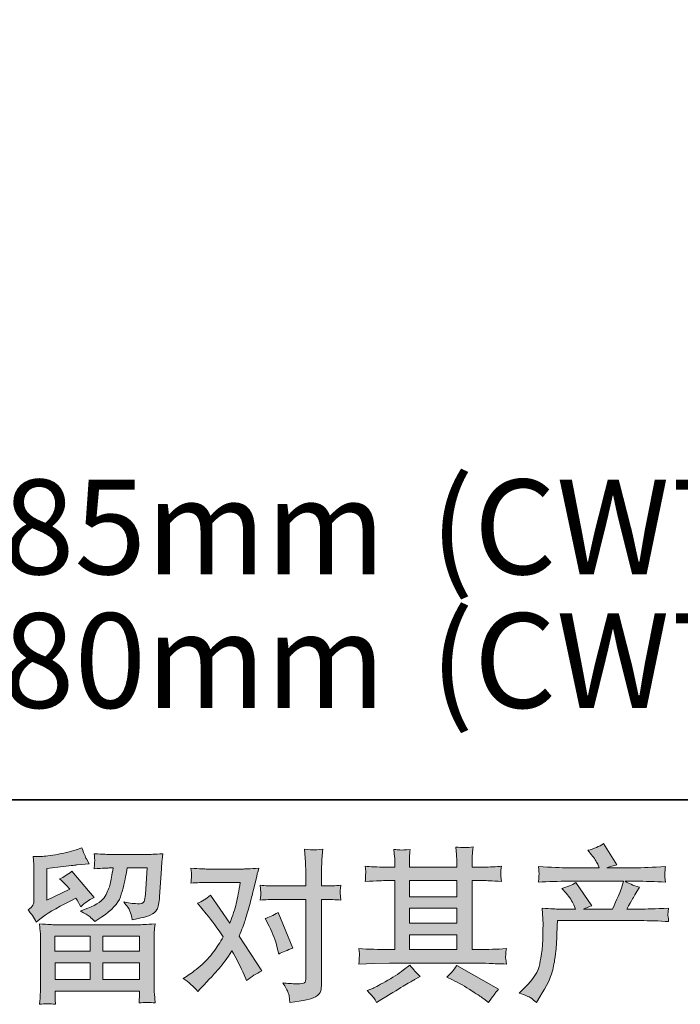
# Model space of a CAD drawing. Units: inches. Extents: x -1432 to 1714, y -1669 to 226.
# Drawn here: x -868 to -569, y -1669 to -1224 of the extents above; entities that cross this region are included whole.
import ezdxf

# ---------------------------------------------------------------- set-up
doc = ezdxf.new("R2010")
doc.units = ezdxf.units.IN
doc.header["$MEASUREMENT"] = 0
doc.layers.add('图层 1', color=7, linetype='Continuous')

msp = doc.modelspace()

# ---------------------------------------------------------------- hatches: boundary and pattern name
at = {"layer": '图层 1'}
h = msp.add_hatch(color=7, dxfattribs=at)
h.dxf.hatch_style = 2
h.paths.add_polyline_path([(-691.85, -1637.88), (-670.4, -1637.88), (-670.4, -1644.56), (-691.85, -1644.56)])
edge = h.paths.add_edge_path()
edge.add_spline(control_points=[(-714.66, -1651.1), (-714.66, -1651.1), (-707.73, -1650.88), (-707.73, -1650.88), (-707.73, -1650.88), (-700.87, -1650.66), (-700.87, -1650.66), (-700.87, -1650.66), (-660.77, -1650.66), (-660.77, -1650.66), (-659.83, -1650.66), (-658.18, -1650.71), (-655.82, -1650.83), (-653.46, -1650.96), (-650.86, -1651.05), (-648, -1651.1), (-648, -1651.1), (-648.3, -1648.77), (-648.3, -1648.77), (-648.35, -1648.67), (-648.36, -1648.35), (-648.34, -1647.81), (-648.31, -1647.24), (-648.29, -1646.75), (-648.26, -1646.28), (-648.24, -1645.82), (-648.15, -1645.08), (-648, -1644.12), (-652.23, -1644.42), (-656.39, -1644.56), (-660.47, -1644.56), (-660.47, -1644.56), (-663.42, -1644.56), (-663.42, -1644.56), (-663.42, -1644.56), (-663.42, -1613.39), (-663.42, -1613.39), (-663.42, -1613.39), (-658.11, -1613.39), (-658.11, -1613.39), (-657.18, -1613.39), (-654.54, -1613.51), (-650.22, -1613.75), (-650.22, -1613.75), (-650.44, -1611.57), (-650.44, -1611.57), (-650.44, -1611.57), (-650.44, -1610.36), (-650.44, -1610.36), (-650.49, -1609.52), (-650.5, -1608.98), (-650.48, -1608.71), (-650.45, -1608.44), (-650.36, -1607.85), (-650.22, -1606.92), (-652.58, -1607.16), (-655.33, -1607.29), (-658.48, -1607.29), (-658.48, -1607.29), (-663.42, -1607.36), (-663.42, -1607.36), (-663.42, -1607.36), (-663.42, -1605), (-663.42, -1605), (-663.42, -1603.92), (-663.41, -1602.91), (-663.38, -1602), (-663.36, -1601.09), (-663.25, -1599.81), (-663.05, -1598.14), (-665.5, -1598.53), (-668.07, -1598.56), (-670.77, -1598.21), (-670.77, -1598.21), (-670.55, -1601.61), (-670.55, -1601.61), (-670.45, -1603.13), (-670.4, -1604.24), (-670.4, -1604.93), (-670.4, -1604.93), (-670.4, -1607.29), (-670.4, -1607.29), (-670.4, -1607.29), (-691.85, -1607.29), (-691.85, -1607.29), (-691.85, -1607.29), (-691.85, -1605.15), (-691.85, -1605.15), (-691.85, -1604.16), (-691.83, -1603.28), (-691.81, -1602.52), (-691.78, -1601.75), (-691.67, -1600.67), (-691.48, -1599.25), (-693.82, -1599.49), (-695.36, -1599.59), (-696.1, -1599.54), (-696.82, -1599.49), (-697.72, -1599.42), (-698.8, -1599.32), (-698.8, -1599.32), (-698.51, -1602.64), (-698.51, -1602.64), (-698.46, -1603.13), (-698.43, -1604.07), (-698.43, -1605.44), (-698.43, -1605.44), (-698.43, -1607.36), (-698.43, -1607.36), (-698.43, -1607.36), (-702.34, -1607.29), (-702.34, -1607.29), (-706.48, -1607.24), (-709.62, -1607.12), (-711.79, -1606.92), (-711.79, -1606.92), (-711.56, -1609.25), (-711.56, -1609.25), (-711.56, -1609.62), (-711.59, -1610.26), (-711.64, -1611.12), (-711.69, -1611.98), (-711.74, -1612.87), (-711.79, -1613.75), (-706.52, -1613.51), (-703.4, -1613.39), (-702.42, -1613.39), (-702.42, -1613.39), (-698.43, -1613.39), (-698.43, -1613.39), (-698.43, -1613.39), (-698.43, -1644.56), (-698.43, -1644.56), (-698.43, -1644.56), (-701.24, -1644.56), (-701.24, -1644.56), (-705.71, -1644.56), (-710.19, -1644.42), (-714.66, -1644.12), (-714.66, -1644.12), (-714.44, -1646.43), (-714.44, -1646.43), (-714.44, -1646.58), (-714.44, -1646.95), (-714.44, -1647.54), (-714.49, -1648.15), (-714.56, -1649.33), (-714.66, -1651.1)], knot_values=[0, 0, 0, 0, 1, 1, 1, 2, 2, 2, 3, 3, 3, 4, 4, 4, 5, 5, 5, 6, 6, 6, 7, 7, 7, 8, 8, 8, 9, 9, 9, 10, 10, 10, 11, 11, 11, 12, 12, 12, 13, 13, 13, 14, 14, 14, 15, 15, 15, 16, 16, 16, 17, 17, 17, 18, 18, 18, 19, 19, 19, 20, 20, 20, 21, 21, 21, 22, 22, 22, 23, 23, 23, 24, 24, 24, 25, 25, 25, 26, 26, 26, 27, 27, 27, 28, 28, 28, 29, 29, 29, 30, 30, 30, 31, 31, 31, 32, 32, 32, 33, 33, 33, 34, 34, 34, 35, 35, 35, 36, 36, 36, 37, 37, 37, 38, 38, 38, 39, 39, 39, 40, 40, 40, 41, 41, 41, 42, 42, 42, 43, 43, 43, 44, 44, 44, 45, 45, 45, 46, 46, 46, 47, 47, 47, 48, 48, 48, 49, 49, 49, 49], degree=3, periodic=0)
h.paths.add_polyline_path([(-691.85, -1625.88), (-670.4, -1625.88), (-670.4, -1632.66), (-691.85, -1632.66)])
h.paths.add_polyline_path([(-691.85, -1613.39), (-670.4, -1613.39), (-670.4, -1620.66), (-691.85, -1620.66)])
edge = h.paths.add_edge_path()
edge.add_spline(control_points=[(-707.93, -1666.47), (-707.53, -1667.01), (-707.11, -1667.68), (-706.67, -1668.46), (-706.67, -1668.46), (-704.31, -1667.06), (-704.31, -1667.06), (-699.39, -1664.01), (-695.91, -1661.87), (-693.87, -1660.67), (-691.83, -1659.46), (-690.37, -1658.63), (-689.48, -1658.14), (-689.48, -1658.14), (-686.9, -1656.73), (-686.9, -1656.73), (-688.53, -1655.26), (-690.1, -1653.56), (-691.62, -1651.64), (-691.62, -1651.64), (-694.43, -1653.78), (-694.43, -1653.78), (-696.79, -1655.55), (-699.55, -1657.32), (-702.73, -1659.09), (-705.9, -1660.87), (-707.93, -1661.92), (-708.81, -1662.27), (-708.81, -1662.27), (-710.95, -1663.15), (-710.95, -1663.15), (-709.33, -1664.82), (-708.32, -1665.93), (-707.93, -1666.47)], knot_values=[0, 0, 0, 0, 1, 1, 1, 2, 2, 2, 3, 3, 3, 4, 4, 4, 5, 5, 5, 6, 6, 6, 7, 7, 7, 8, 8, 8, 9, 9, 9, 10, 10, 10, 11, 11, 11, 11], degree=3, periodic=0)
edge = h.paths.add_edge_path()
edge.add_spline(control_points=[(-672.3, -1658.28), (-669.49, -1659.66), (-666.61, -1661.31), (-663.63, -1663.23), (-660.65, -1665.14), (-658.82, -1666.35), (-658.13, -1666.84), (-658.13, -1666.84), (-656.07, -1668.46), (-656.07, -1668.46), (-656.07, -1668.46), (-654.67, -1666.62), (-654.67, -1666.62), (-654.67, -1666.62), (-653.12, -1664.41), (-653.12, -1664.41), (-652.82, -1663.96), (-652.28, -1663.32), (-651.5, -1662.49), (-651.5, -1662.49), (-670.45, -1651.79), (-670.45, -1651.79), (-671.78, -1653.86), (-673.26, -1655.6), (-674.88, -1657.03), (-674.88, -1657.03), (-672.3, -1658.28), (-672.3, -1658.28)], knot_values=[0, 0, 0, 0, 1, 1, 1, 2, 2, 2, 3, 3, 3, 4, 4, 4, 5, 5, 5, 6, 6, 6, 7, 7, 7, 8, 8, 8, 9, 9, 9, 9], degree=3, periodic=0)
h = msp.add_hatch(color=7, dxfattribs=at)
h.dxf.hatch_style = 2
edge = h.paths.add_edge_path()
edge.add_spline(control_points=[(-642.18, -1664.23), (-642.18, -1664.23), (-639.6, -1661.73), (-639.6, -1661.73), (-635.76, -1657.99), (-633.52, -1654.4), (-632.88, -1650.96), (-632.24, -1647.51), (-631.85, -1644.91), (-631.7, -1643.14), (-631.55, -1641.37), (-631.49, -1639.67), (-631.52, -1638.05), (-631.54, -1636.42), (-631.52, -1635.32), (-631.44, -1634.75), (-631.37, -1634.19), (-631.33, -1633.82), (-631.33, -1633.62), (-631.33, -1633.62), (-631.41, -1633.18), (-631.41, -1633.18), (-631.41, -1633.18), (-631.78, -1625.9), (-631.78, -1625.9), (-627.69, -1626.15), (-625.24, -1626.27), (-624.4, -1626.27), (-624.4, -1626.27), (-616.73, -1626.27), (-616.73, -1626.27), (-616.73, -1626.27), (-617.54, -1624.28), (-617.54, -1624.28), (-618.18, -1622.75), (-619.33, -1621.01), (-621.01, -1619.04), (-621.01, -1619.04), (-622.85, -1616.9), (-622.85, -1616.9), (-620.49, -1616.31), (-618.4, -1615.45), (-616.58, -1614.32), (-616.58, -1614.32), (-609.35, -1624.79), (-609.35, -1624.79), (-610.68, -1625.24), (-611.91, -1625.73), (-613.04, -1626.27), (-613.04, -1626.27), (-600.06, -1626.27), (-600.06, -1626.27), (-597.94, -1621.84), (-596.59, -1618.7), (-596, -1616.8), (-596, -1616.8), (-595.04, -1613.68), (-595.04, -1613.68), (-595.04, -1613.68), (-619.83, -1613.68), (-619.83, -1613.68), (-624.4, -1613.68), (-628.95, -1613.83), (-633.47, -1614.12), (-633.37, -1613.14), (-633.31, -1612.38), (-633.29, -1611.86), (-633.26, -1611.32), (-633.24, -1610.88), (-633.21, -1610.51), (-633.19, -1610.14), (-633.28, -1608.98), (-633.47, -1607.07), (-627.77, -1607.41), (-623.22, -1607.58), (-619.83, -1607.58), (-619.83, -1607.58), (-605.96, -1607.58), (-605.96, -1607.58), (-605.96, -1607.58), (-606.7, -1605.96), (-606.7, -1605.96), (-607.29, -1604.73), (-608.22, -1603.3), (-609.5, -1601.68), (-609.5, -1601.68), (-611.12, -1599.69), (-611.12, -1599.69), (-608.37, -1599), (-606.03, -1597.99), (-604.11, -1596.67), (-604.11, -1596.67), (-597.99, -1606.33), (-597.99, -1606.33), (-599.47, -1606.67), (-600.99, -1607.09), (-602.57, -1607.58), (-602.57, -1607.58), (-589.88, -1607.58), (-589.88, -1607.58), (-586.53, -1607.58), (-581.94, -1607.41), (-576.08, -1607.07), (-576.18, -1608.05), (-576.24, -1608.81), (-576.27, -1609.35), (-576.29, -1609.92), (-576.32, -1610.41), (-576.34, -1610.85), (-576.37, -1611.32), (-576.35, -1611.61), (-576.3, -1611.76), (-576.3, -1611.76), (-576.08, -1614.12), (-576.08, -1614.12), (-580.61, -1613.83), (-585.16, -1613.68), (-589.73, -1613.68), (-589.73, -1613.68), (-594.3, -1613.68), (-594.3, -1613.68), (-592.88, -1614.61), (-590.71, -1615.55), (-587.81, -1616.43), (-587.81, -1616.43), (-589.88, -1619.85), (-589.88, -1619.85), (-590.07, -1620.15), (-591.28, -1622.29), (-593.49, -1626.27), (-593.49, -1626.27), (-587.52, -1626.27), (-587.52, -1626.27), (-585.01, -1626.27), (-580.71, -1626.12), (-574.61, -1625.83), (-574.76, -1626.69), (-574.85, -1627.35), (-574.9, -1627.79), (-574.95, -1628.26), (-574.96, -1628.61), (-574.94, -1628.88), (-574.92, -1629.12), (-574.81, -1630.15), (-574.61, -1631.92), (-578.89, -1631.63), (-583.19, -1631.48), (-587.52, -1631.48), (-587.52, -1631.48), (-624.84, -1631.48), (-624.84, -1631.48), (-624.99, -1633.7), (-625.1, -1635.91), (-625.17, -1638.15), (-625.25, -1640.38), (-625.32, -1642.1), (-625.4, -1643.28), (-625.47, -1644.46), (-625.64, -1646.01), (-625.91, -1647.93), (-626.18, -1649.85), (-626.64, -1652.09), (-627.28, -1654.64), (-627.92, -1657.2), (-629.78, -1660.99), (-632.88, -1666), (-632.88, -1666), (-634.43, -1668.51), (-634.43, -1668.51), (-635.27, -1667.73), (-636.09, -1667.04), (-636.9, -1666.45), (-637.71, -1665.86), (-639.47, -1665.12), (-642.18, -1664.23)], knot_values=[0, 0, 0, 0, 1, 1, 1, 2, 2, 2, 3, 3, 3, 4, 4, 4, 5, 5, 5, 6, 6, 6, 7, 7, 7, 8, 8, 8, 9, 9, 9, 10, 10, 10, 11, 11, 11, 12, 12, 12, 13, 13, 13, 14, 14, 14, 15, 15, 15, 16, 16, 16, 17, 17, 17, 18, 18, 18, 19, 19, 19, 20, 20, 20, 21, 21, 21, 22, 22, 22, 23, 23, 23, 24, 24, 24, 25, 25, 25, 26, 26, 26, 27, 27, 27, 28, 28, 28, 29, 29, 29, 30, 30, 30, 31, 31, 31, 32, 32, 32, 33, 33, 33, 34, 34, 34, 35, 35, 35, 36, 36, 36, 37, 37, 37, 38, 38, 38, 39, 39, 39, 40, 40, 40, 41, 41, 41, 42, 42, 42, 43, 43, 43, 44, 44, 44, 45, 45, 45, 46, 46, 46, 47, 47, 47, 48, 48, 48, 49, 49, 49, 50, 50, 50, 51, 51, 51, 52, 52, 52, 53, 53, 53, 54, 54, 54, 55, 55, 55, 56, 56, 56, 57, 57, 57, 58, 58, 58, 58], degree=3, periodic=0)
h = msp.add_hatch(color=7, dxfattribs=at)
h.dxf.hatch_style = 2
h.paths.add_polyline_path([(-852.09, -1638.56), (-836.23, -1638.56), (-836.23, -1645.35), (-852.16, -1645.35)])
edge = h.paths.add_edge_path()
edge.add_spline(control_points=[(-860.56, -1632.17), (-860.56, -1632.17), (-858.87, -1630.77), (-858.87, -1630.77), (-856.24, -1628.61), (-851.69, -1625.9), (-845.25, -1622.65), (-845.25, -1622.65), (-842.6, -1621.33), (-842.6, -1621.33), (-841.81, -1622.56), (-841.1, -1623.86), (-840.46, -1625.24), (-838.83, -1623.61), (-836.79, -1622.21), (-834.33, -1621.03), (-834.33, -1621.03), (-844.44, -1609.08), (-844.44, -1609.08), (-846.26, -1610.66), (-848.1, -1611.84), (-849.97, -1612.62), (-848.25, -1614.2), (-846.73, -1615.72), (-845.4, -1617.2), (-845.4, -1617.2), (-855.8, -1622.21), (-855.8, -1622.21), (-855.8, -1622.21), (-855.8, -1607.9), (-855.8, -1607.9), (-855.8, -1607.9), (-848.42, -1607.02), (-848.42, -1607.02), (-844.49, -1606.57), (-842.37, -1606.33), (-842.08, -1606.28), (-842.08, -1606.28), (-836.62, -1605.76), (-836.62, -1605.76), (-836.62, -1605.76), (-837.87, -1603.55), (-837.87, -1603.55), (-837.97, -1603.45), (-838.69, -1601.78), (-840.01, -1598.53), (-840.01, -1598.53), (-842.52, -1599.42), (-842.52, -1599.42), (-845.18, -1600.35), (-848.28, -1601.09), (-851.82, -1601.66), (-855.36, -1602.22), (-857.69, -1602.52), (-858.8, -1602.52), (-858.8, -1602.52), (-861.97, -1602.52), (-861.97, -1602.52), (-861.97, -1602.52), (-861.68, -1605.98), (-861.68, -1605.98), (-861.63, -1606.48), (-861.6, -1607.56), (-861.6, -1609.23), (-861.6, -1609.23), (-861.6, -1622.29), (-861.6, -1622.29), (-861.6, -1623.07), (-861.75, -1623.79), (-862.05, -1624.45), (-862.34, -1625.11), (-863.08, -1625.85), (-864.26, -1626.64), (-862.83, -1628.26), (-861.6, -1630.11), (-860.56, -1632.17)], knot_values=[0, 0, 0, 0, 1, 1, 1, 2, 2, 2, 3, 3, 3, 4, 4, 4, 5, 5, 5, 6, 6, 6, 7, 7, 7, 8, 8, 8, 9, 9, 9, 10, 10, 10, 11, 11, 11, 12, 12, 12, 13, 13, 13, 14, 14, 14, 15, 15, 15, 16, 16, 16, 17, 17, 17, 18, 18, 18, 19, 19, 19, 20, 20, 20, 21, 21, 21, 22, 22, 22, 23, 23, 23, 24, 24, 24, 25, 25, 25, 25], degree=3, periodic=0)
edge = h.paths.add_edge_path()
edge.add_spline(control_points=[(-851.91, -1669.32), (-851.91, -1669.32), (-851.99, -1667.26), (-851.99, -1667.26), (-851.99, -1667.26), (-852.06, -1665.12), (-852.06, -1665.12), (-852.06, -1665.12), (-852.06, -1663.35), (-852.06, -1663.35), (-852.06, -1663.35), (-813.8, -1663.35), (-813.8, -1663.35), (-813.8, -1663.35), (-813.8, -1664.97), (-813.8, -1664.97), (-813.8, -1665.07), (-813.84, -1665.51), (-813.91, -1666.32), (-813.99, -1667.14), (-814.02, -1667.95), (-814.02, -1668.73), (-811.59, -1668.44), (-809.19, -1668.44), (-806.84, -1668.73), (-806.84, -1668.73), (-807.14, -1664.6), (-807.14, -1664.6), (-807.19, -1664.06), (-807.21, -1662.71), (-807.21, -1660.55), (-807.21, -1660.55), (-807.21, -1639.99), (-807.21, -1639.99), (-807.21, -1638.51), (-807.2, -1637.36), (-807.18, -1636.52), (-807.15, -1635.69), (-807.04, -1634.51), (-806.84, -1632.98), (-810.88, -1633.23), (-813.31, -1633.35), (-814.15, -1633.35), (-814.15, -1633.35), (-852.16, -1633.35), (-852.16, -1633.35), (-852.9, -1633.35), (-855.19, -1633.23), (-859.02, -1632.98), (-859.02, -1632.98), (-858.73, -1636.6), (-858.73, -1636.6), (-858.68, -1637.14), (-858.65, -1638.29), (-858.65, -1640.06), (-858.65, -1640.06), (-858.65, -1660.4), (-858.65, -1660.4), (-858.65, -1662.17), (-858.68, -1663.59), (-858.73, -1664.68), (-858.77, -1665.76), (-858.87, -1667.31), (-859.02, -1669.32), (-856.68, -1669.03), (-854.31, -1669.03), (-851.91, -1669.32)], knot_values=[0, 0, 0, 0, 1, 1, 1, 2, 2, 2, 3, 3, 3, 4, 4, 4, 5, 5, 5, 6, 6, 6, 7, 7, 7, 8, 8, 8, 9, 9, 9, 10, 10, 10, 11, 11, 11, 12, 12, 12, 13, 13, 13, 14, 14, 14, 15, 15, 15, 16, 16, 16, 17, 17, 17, 18, 18, 18, 19, 19, 19, 20, 20, 20, 21, 21, 21, 22, 22, 22, 22], degree=3, periodic=0)
h.paths.add_polyline_path([(-852.06, -1650.56), (-836.23, -1650.56), (-836.23, -1658.14), (-852.06, -1658.14)])
h.paths.add_polyline_path([(-830.42, -1650.56), (-813.8, -1650.56), (-813.8, -1658.14), (-830.42, -1658.14)])
h.paths.add_polyline_path([(-830.42, -1638.56), (-813.8, -1638.56), (-813.8, -1645.35), (-830.42, -1645.35)])
edge = h.paths.add_edge_path()
edge.add_spline(control_points=[(-836.39, -1629.69), (-835.67, -1630.3), (-834.9, -1631.06), (-834.06, -1631.95), (-834.06, -1631.95), (-830.89, -1629.81), (-830.89, -1629.81), (-826.37, -1626.76), (-823.56, -1623.74), (-822.48, -1620.76), (-821.4, -1617.79), (-820.37, -1613.43), (-819.38, -1607.68), (-819.38, -1607.68), (-810.46, -1607.68), (-810.46, -1607.68), (-810.46, -1607.68), (-811.2, -1619.56), (-811.2, -1619.56), (-811.29, -1621.08), (-811.49, -1622.19), (-811.79, -1622.9), (-812.08, -1623.61), (-813.09, -1623.93), (-814.81, -1623.84), (-817.02, -1623.79), (-819.09, -1623.52), (-821.01, -1623.02), (-819.53, -1624.79), (-818.59, -1626.17), (-818.17, -1627.18), (-817.75, -1628.19), (-817.42, -1629.49), (-817.17, -1631.06), (-813.14, -1630.33), (-810.42, -1629.64), (-809.02, -1629), (-807.62, -1628.36), (-806.61, -1627.52), (-806, -1626.52), (-805.38, -1625.51), (-804.98, -1623.52), (-804.78, -1620.52), (-804.78, -1620.52), (-803.97, -1608.12), (-803.97, -1608.12), (-803.97, -1607.83), (-803.92, -1607.12), (-803.82, -1605.96), (-803.72, -1604.83), (-803.57, -1603.23), (-803.38, -1601.21), (-807.16, -1601.46), (-809.33, -1601.58), (-809.87, -1601.58), (-809.87, -1601.58), (-827.13, -1601.58), (-827.13, -1601.58), (-827.82, -1601.58), (-830.23, -1601.46), (-834.36, -1601.21), (-834.16, -1602.98), (-834.08, -1604.07), (-834.1, -1604.48), (-834.13, -1604.88), (-834.15, -1605.34), (-834.17, -1605.84), (-834.2, -1606.35), (-834.26, -1607.09), (-834.36, -1608.05), (-830.38, -1607.8), (-827.97, -1607.68), (-827.13, -1607.68), (-827.13, -1607.68), (-825.8, -1607.68), (-825.8, -1607.68), (-826.29, -1610.88), (-826.74, -1613.29), (-827.13, -1614.91), (-827.52, -1616.53), (-828.27, -1618.35), (-829.38, -1620.37), (-830.49, -1622.38), (-833.1, -1624.2), (-837.24, -1625.83), (-837.24, -1625.83), (-840.63, -1627.15), (-840.63, -1627.15), (-838.51, -1628.24), (-837.1, -1629.07), (-836.39, -1629.69)], knot_values=[0, 0, 0, 0, 1, 1, 1, 2, 2, 2, 3, 3, 3, 4, 4, 4, 5, 5, 5, 6, 6, 6, 7, 7, 7, 8, 8, 8, 9, 9, 9, 10, 10, 10, 11, 11, 11, 12, 12, 12, 13, 13, 13, 14, 14, 14, 15, 15, 15, 16, 16, 16, 17, 17, 17, 18, 18, 18, 19, 19, 19, 20, 20, 20, 21, 21, 21, 22, 22, 22, 23, 23, 23, 24, 24, 24, 25, 25, 25, 26, 26, 26, 27, 27, 27, 28, 28, 28, 29, 29, 29, 30, 30, 30, 30], degree=3, periodic=0)
h = msp.add_hatch(color=7, dxfattribs=at)
h.dxf.hatch_style = 2
edge = h.paths.add_edge_path()
edge.add_spline(control_points=[(-755.26, -1633.92), (-753.54, -1637.31), (-752.26, -1640.78), (-751.42, -1644.32), (-751.42, -1644.32), (-750.91, -1646.6), (-750.91, -1646.6), (-749.09, -1645.72), (-746.97, -1644.83), (-744.56, -1643.95), (-744.56, -1643.95), (-751.13, -1627.87), (-751.13, -1627.87), (-753.49, -1629.15), (-755.45, -1630.03), (-757.03, -1630.52), (-757.03, -1630.52), (-755.26, -1633.92), (-755.26, -1633.92)], knot_values=[0, 0, 0, 0, 1, 1, 1, 2, 2, 2, 3, 3, 3, 4, 4, 4, 5, 5, 5, 6, 6, 6, 6], degree=3, periodic=0)
edge = h.paths.add_edge_path()
edge.add_spline(control_points=[(-787.49, -1663.52), (-787.49, -1663.52), (-786.24, -1662.19), (-786.24, -1662.19), (-782.35, -1658.06), (-779.56, -1655.04), (-777.87, -1653.12), (-776.17, -1651.2), (-774.24, -1648.52), (-772.08, -1645.08), (-770.11, -1648.57), (-768.27, -1652.21), (-766.54, -1656), (-766.54, -1656), (-765.44, -1658.5), (-765.44, -1658.5), (-763.32, -1656.88), (-761.01, -1655.46), (-758.5, -1654.23), (-758.5, -1654.23), (-768.76, -1638.51), (-768.76, -1638.51), (-767.53, -1635.37), (-766.65, -1632.98), (-766.14, -1631.38), (-765.62, -1629.79), (-764.97, -1627.57), (-764.18, -1624.72), (-763.4, -1621.87), (-762.81, -1619.63), (-762.41, -1618.01), (-762.41, -1618.01), (-761.01, -1612.16), (-761.01, -1612.16), (-760.82, -1611.22), (-760.45, -1609.75), (-759.91, -1607.78), (-764.04, -1608.02), (-766.47, -1608.15), (-767.21, -1608.15), (-767.21, -1608.15), (-783.36, -1608.15), (-783.36, -1608.15), (-784.2, -1608.15), (-786.61, -1608.02), (-790.59, -1607.78), (-790.39, -1609.5), (-790.31, -1610.58), (-790.33, -1610.98), (-790.36, -1611.37), (-790.38, -1611.84), (-790.41, -1612.35), (-790.43, -1612.87), (-790.49, -1613.61), (-790.59, -1614.54), (-787.79, -1614.34), (-785.38, -1614.25), (-783.36, -1614.25), (-783.36, -1614.25), (-768.31, -1614.25), (-768.31, -1614.25), (-768.9, -1617.98), (-769.51, -1621.13), (-770.12, -1623.69), (-770.74, -1626.24), (-771.71, -1629.22), (-773.04, -1632.61), (-773.04, -1632.61), (-781.81, -1620), (-781.81, -1620), (-783.63, -1621.67), (-785.6, -1622.88), (-787.71, -1623.61), (-787.71, -1623.61), (-783.66, -1628.48), (-783.66, -1628.48), (-781.1, -1631.63), (-778.54, -1635.07), (-775.99, -1638.81), (-777.36, -1641.22), (-778.83, -1643.48), (-780.38, -1645.62), (-781.92, -1647.76), (-783.95, -1649.92), (-786.46, -1652.09), (-788.97, -1654.25), (-791.03, -1655.8), (-792.66, -1656.73), (-792.66, -1656.73), (-794.13, -1657.62), (-794.13, -1657.62), (-791.62, -1659.29), (-789.41, -1661.26), (-787.49, -1663.52)], knot_values=[0, 0, 0, 0, 1, 1, 1, 2, 2, 2, 3, 3, 3, 4, 4, 4, 5, 5, 5, 6, 6, 6, 7, 7, 7, 8, 8, 8, 9, 9, 9, 10, 10, 10, 11, 11, 11, 12, 12, 12, 13, 13, 13, 14, 14, 14, 15, 15, 15, 16, 16, 16, 17, 17, 17, 18, 18, 18, 19, 19, 19, 20, 20, 20, 21, 21, 21, 22, 22, 22, 23, 23, 23, 24, 24, 24, 25, 25, 25, 26, 26, 26, 27, 27, 27, 28, 28, 28, 29, 29, 29, 30, 30, 30, 31, 31, 31, 31], degree=3, periodic=0)
edge = h.paths.add_edge_path()
edge.add_spline(control_points=[(-752.77, -1621.92), (-752.77, -1621.92), (-738.61, -1621.92), (-738.61, -1621.92), (-738.61, -1621.92), (-738.61, -1657.25), (-738.61, -1657.25), (-738.61, -1658.48), (-738.83, -1659.27), (-739.28, -1659.61), (-739.72, -1659.96), (-740.82, -1660.1), (-742.6, -1660.05), (-744.96, -1660.05), (-747.12, -1659.91), (-749.09, -1659.61), (-747.76, -1661.58), (-746.94, -1663.05), (-746.62, -1664.06), (-746.3, -1665.07), (-746.11, -1665.88), (-746.06, -1666.5), (-746.01, -1667.11), (-745.96, -1667.8), (-745.91, -1668.54), (-739.66, -1667.7), (-735.81, -1666.84), (-734.33, -1665.98), (-732.88, -1665.12), (-732.06, -1664.21), (-731.89, -1663.23), (-731.72, -1662.24), (-731.63, -1661.23), (-731.63, -1660.2), (-731.63, -1660.2), (-731.63, -1621.92), (-731.63, -1621.92), (-731.63, -1621.92), (-729.34, -1621.92), (-729.34, -1621.92), (-727.57, -1621.92), (-725.41, -1622.02), (-722.85, -1622.21), (-722.85, -1622.21), (-723.15, -1618.87), (-723.15, -1618.87), (-723.2, -1618.52), (-723.1, -1617.42), (-722.85, -1615.52), (-725.41, -1615.72), (-727.57, -1615.82), (-729.34, -1615.82), (-729.34, -1615.82), (-731.63, -1615.82), (-731.63, -1615.82), (-731.63, -1615.82), (-731.63, -1610.66), (-731.63, -1610.66), (-731.63, -1609.28), (-731.58, -1607.66), (-731.48, -1605.81), (-731.38, -1603.97), (-731.24, -1601.78), (-731.04, -1599.22), (-733.18, -1599.47), (-734.52, -1599.57), (-735.05, -1599.54), (-735.56, -1599.52), (-736.96, -1599.42), (-739.2, -1599.22), (-739.2, -1599.22), (-738.83, -1605.05), (-738.83, -1605.05), (-738.69, -1607.36), (-738.61, -1609.25), (-738.61, -1610.73), (-738.61, -1610.73), (-738.61, -1615.82), (-738.61, -1615.82), (-738.61, -1615.82), (-752.77, -1615.82), (-752.77, -1615.82), (-754.59, -1615.82), (-756.76, -1615.72), (-759.27, -1615.52), (-759.27, -1615.52), (-758.97, -1618.87), (-758.97, -1618.87), (-758.92, -1619.26), (-759.02, -1620.37), (-759.27, -1622.21), (-756.76, -1622.02), (-754.59, -1621.92), (-752.77, -1621.92)], knot_values=[0, 0, 0, 0, 1, 1, 1, 2, 2, 2, 3, 3, 3, 4, 4, 4, 5, 5, 5, 6, 6, 6, 7, 7, 7, 8, 8, 8, 9, 9, 9, 10, 10, 10, 11, 11, 11, 12, 12, 12, 13, 13, 13, 14, 14, 14, 15, 15, 15, 16, 16, 16, 17, 17, 17, 18, 18, 18, 19, 19, 19, 20, 20, 20, 21, 21, 21, 22, 22, 22, 23, 23, 23, 24, 24, 24, 25, 25, 25, 26, 26, 26, 27, 27, 27, 28, 28, 28, 29, 29, 29, 30, 30, 30, 31, 31, 31, 31], degree=3, periodic=0)

# ---------------------------------------------------------------- linework, layer by layer
at = {"layer": '图层 1', "color": 7, "lineweight": 35}
msp.add_lwpolyline([(1713.7, -1576.85), (-1426.68, -1576.85), (-1426.68, -6.64), (1713.7, -6.64), (1713.7, -1576.85), (1713.7, -1576.85)], dxfattribs=at)
at = {"layer": '图层 1', "color": 7, "lineweight": 0}
for points in [[(-691.85, -1613.39), (-670.4, -1613.39), (-670.4, -1620.66), (-691.85, -1620.66), (-691.85, -1613.39)], [(-691.85, -1625.88), (-670.4, -1625.88), (-670.4, -1632.66), (-691.85, -1632.66), (-691.85, -1625.88)], [(-691.85, -1637.88), (-670.4, -1637.88), (-670.4, -1644.56), (-691.85, -1644.56), (-691.85, -1637.88)], [(-852.09, -1638.56), (-836.23, -1638.56), (-836.23, -1645.35), (-852.16, -1645.35), (-852.09, -1638.56)], [(-830.42, -1638.56), (-813.8, -1638.56), (-813.8, -1645.35), (-830.42, -1645.35), (-830.42, -1638.56)], [(-852.06, -1650.56), (-836.23, -1650.56), (-836.23, -1658.14), (-852.06, -1658.14), (-852.06, -1650.56)], [(-830.42, -1650.56), (-813.8, -1650.56), (-813.8, -1658.14), (-830.42, -1658.14), (-830.42, -1650.56)]]:
    msp.add_lwpolyline(points, dxfattribs=at)
for points, knots in [([(-714.66, -1651.1), (-714.66, -1651.1), (-707.73, -1650.88), (-707.73, -1650.88), (-707.73, -1650.88), (-700.87, -1650.66), (-700.87, -1650.66), (-700.87, -1650.66), (-660.77, -1650.66), (-660.77, -1650.66), (-659.83, -1650.66), (-658.18, -1650.71), (-655.82, -1650.83), (-653.46, -1650.96), (-650.86, -1651.05), (-648, -1651.1), (-648, -1651.1), (-648.3, -1648.77), (-648.3, -1648.77), (-648.35, -1648.67), (-648.36, -1648.35), (-648.34, -1647.81), (-648.31, -1647.24), (-648.29, -1646.75), (-648.26, -1646.28), (-648.24, -1645.82), (-648.15, -1645.08), (-648, -1644.12), (-652.23, -1644.42), (-656.39, -1644.56), (-660.47, -1644.56), (-660.47, -1644.56), (-663.42, -1644.56), (-663.42, -1644.56), (-663.42, -1644.56), (-663.42, -1613.39), (-663.42, -1613.39), (-663.42, -1613.39), (-658.11, -1613.39), (-658.11, -1613.39), (-657.18, -1613.39), (-654.54, -1613.51), (-650.22, -1613.75), (-650.22, -1613.75), (-650.44, -1611.57), (-650.44, -1611.57), (-650.44, -1611.57), (-650.44, -1610.36), (-650.44, -1610.36), (-650.49, -1609.52), (-650.5, -1608.98), (-650.48, -1608.71), (-650.45, -1608.44), (-650.36, -1607.85), (-650.22, -1606.92), (-652.58, -1607.16), (-655.33, -1607.29), (-658.48, -1607.29), (-658.48, -1607.29), (-663.42, -1607.36), (-663.42, -1607.36), (-663.42, -1607.36), (-663.42, -1605), (-663.42, -1605), (-663.42, -1603.92), (-663.41, -1602.91), (-663.38, -1602), (-663.36, -1601.09), (-663.25, -1599.81), (-663.05, -1598.14), (-665.5, -1598.53), (-668.07, -1598.56), (-670.77, -1598.21), (-670.77, -1598.21), (-670.55, -1601.61), (-670.55, -1601.61), (-670.45, -1603.13), (-670.4, -1604.24), (-670.4, -1604.93), (-670.4, -1604.93), (-670.4, -1607.29), (-670.4, -1607.29), (-670.4, -1607.29), (-691.85, -1607.29), (-691.85, -1607.29), (-691.85, -1607.29), (-691.85, -1605.15), (-691.85, -1605.15), (-691.85, -1604.16), (-691.83, -1603.28), (-691.81, -1602.52), (-691.78, -1601.75), (-691.67, -1600.67), (-691.48, -1599.25), (-693.82, -1599.49), (-695.36, -1599.59), (-696.1, -1599.54), (-696.82, -1599.49), (-697.72, -1599.42), (-698.8, -1599.32), (-698.8, -1599.32), (-698.51, -1602.64), (-698.51, -1602.64), (-698.46, -1603.13), (-698.43, -1604.07), (-698.43, -1605.44), (-698.43, -1605.44), (-698.43, -1607.36), (-698.43, -1607.36), (-698.43, -1607.36), (-702.34, -1607.29), (-702.34, -1607.29), (-706.48, -1607.24), (-709.62, -1607.12), (-711.79, -1606.92), (-711.79, -1606.92), (-711.56, -1609.25), (-711.56, -1609.25), (-711.56, -1609.62), (-711.59, -1610.26), (-711.64, -1611.12), (-711.69, -1611.98), (-711.74, -1612.87), (-711.79, -1613.75), (-706.52, -1613.51), (-703.4, -1613.39), (-702.42, -1613.39), (-702.42, -1613.39), (-698.43, -1613.39), (-698.43, -1613.39), (-698.43, -1613.39), (-698.43, -1644.56), (-698.43, -1644.56), (-698.43, -1644.56), (-701.24, -1644.56), (-701.24, -1644.56), (-705.71, -1644.56), (-710.19, -1644.42), (-714.66, -1644.12), (-714.66, -1644.12), (-714.44, -1646.43), (-714.44, -1646.43), (-714.44, -1646.58), (-714.44, -1646.95), (-714.44, -1647.54), (-714.49, -1648.15), (-714.56, -1649.33), (-714.66, -1651.1)], [0, 0, 0, 0, 1, 1, 1, 2, 2, 2, 3, 3, 3, 4, 4, 4, 5, 5, 5, 6, 6, 6, 7, 7, 7, 8, 8, 8, 9, 9, 9, 10, 10, 10, 11, 11, 11, 12, 12, 12, 13, 13, 13, 14, 14, 14, 15, 15, 15, 16, 16, 16, 17, 17, 17, 18, 18, 18, 19, 19, 19, 20, 20, 20, 21, 21, 21, 22, 22, 22, 23, 23, 23, 24, 24, 24, 25, 25, 25, 26, 26, 26, 27, 27, 27, 28, 28, 28, 29, 29, 29, 30, 30, 30, 31, 31, 31, 32, 32, 32, 33, 33, 33, 34, 34, 34, 35, 35, 35, 36, 36, 36, 37, 37, 37, 38, 38, 38, 39, 39, 39, 40, 40, 40, 41, 41, 41, 42, 42, 42, 43, 43, 43, 44, 44, 44, 45, 45, 45, 46, 46, 46, 47, 47, 47, 48, 48, 48, 49, 49, 49, 49]), ([(-642.18, -1664.23), (-642.18, -1664.23), (-639.6, -1661.73), (-639.6, -1661.73), (-635.76, -1657.99), (-633.52, -1654.4), (-632.88, -1650.96), (-632.24, -1647.51), (-631.85, -1644.91), (-631.7, -1643.14), (-631.55, -1641.37), (-631.49, -1639.67), (-631.52, -1638.05), (-631.54, -1636.42), (-631.52, -1635.32), (-631.44, -1634.75), (-631.37, -1634.19), (-631.33, -1633.82), (-631.33, -1633.62), (-631.33, -1633.62), (-631.41, -1633.18), (-631.41, -1633.18), (-631.41, -1633.18), (-631.78, -1625.9), (-631.78, -1625.9), (-627.69, -1626.15), (-625.24, -1626.27), (-624.4, -1626.27), (-624.4, -1626.27), (-616.73, -1626.27), (-616.73, -1626.27), (-616.73, -1626.27), (-617.54, -1624.28), (-617.54, -1624.28), (-618.18, -1622.75), (-619.33, -1621.01), (-621.01, -1619.04), (-621.01, -1619.04), (-622.85, -1616.9), (-622.85, -1616.9), (-620.49, -1616.31), (-618.4, -1615.45), (-616.58, -1614.32), (-616.58, -1614.32), (-609.35, -1624.79), (-609.35, -1624.79), (-610.68, -1625.24), (-611.91, -1625.73), (-613.04, -1626.27), (-613.04, -1626.27), (-600.06, -1626.27), (-600.06, -1626.27), (-597.94, -1621.84), (-596.59, -1618.7), (-596, -1616.8), (-596, -1616.8), (-595.04, -1613.68), (-595.04, -1613.68), (-595.04, -1613.68), (-619.83, -1613.68), (-619.83, -1613.68), (-624.4, -1613.68), (-628.95, -1613.83), (-633.47, -1614.12), (-633.37, -1613.14), (-633.31, -1612.38), (-633.29, -1611.86), (-633.26, -1611.32), (-633.24, -1610.88), (-633.21, -1610.51), (-633.19, -1610.14), (-633.28, -1608.98), (-633.47, -1607.07), (-627.77, -1607.41), (-623.22, -1607.58), (-619.83, -1607.58), (-619.83, -1607.58), (-605.96, -1607.58), (-605.96, -1607.58), (-605.96, -1607.58), (-606.7, -1605.96), (-606.7, -1605.96), (-607.29, -1604.73), (-608.22, -1603.3), (-609.5, -1601.68), (-609.5, -1601.68), (-611.12, -1599.69), (-611.12, -1599.69), (-608.37, -1599), (-606.03, -1597.99), (-604.11, -1596.67), (-604.11, -1596.67), (-597.99, -1606.33), (-597.99, -1606.33), (-599.47, -1606.67), (-600.99, -1607.09), (-602.57, -1607.58), (-602.57, -1607.58), (-589.88, -1607.58), (-589.88, -1607.58), (-586.53, -1607.58), (-581.94, -1607.41), (-576.08, -1607.07), (-576.18, -1608.05), (-576.24, -1608.81), (-576.27, -1609.35), (-576.29, -1609.92), (-576.32, -1610.41), (-576.34, -1610.85), (-576.37, -1611.32), (-576.35, -1611.61), (-576.3, -1611.76), (-576.3, -1611.76), (-576.08, -1614.12), (-576.08, -1614.12), (-580.61, -1613.83), (-585.16, -1613.68), (-589.73, -1613.68), (-589.73, -1613.68), (-594.3, -1613.68), (-594.3, -1613.68), (-592.88, -1614.61), (-590.71, -1615.55), (-587.81, -1616.43), (-587.81, -1616.43), (-589.88, -1619.85), (-589.88, -1619.85), (-590.07, -1620.15), (-591.28, -1622.29), (-593.49, -1626.27), (-593.49, -1626.27), (-587.52, -1626.27), (-587.52, -1626.27), (-585.01, -1626.27), (-580.71, -1626.12), (-574.61, -1625.83), (-574.76, -1626.69), (-574.85, -1627.35), (-574.9, -1627.79), (-574.95, -1628.26), (-574.96, -1628.61), (-574.94, -1628.88), (-574.92, -1629.12), (-574.81, -1630.15), (-574.61, -1631.92), (-578.89, -1631.63), (-583.19, -1631.48), (-587.52, -1631.48), (-587.52, -1631.48), (-624.84, -1631.48), (-624.84, -1631.48), (-624.99, -1633.7), (-625.1, -1635.91), (-625.17, -1638.15), (-625.25, -1640.38), (-625.32, -1642.1), (-625.4, -1643.28), (-625.47, -1644.46), (-625.64, -1646.01), (-625.91, -1647.93), (-626.18, -1649.85), (-626.64, -1652.09), (-627.28, -1654.64), (-627.92, -1657.2), (-629.78, -1660.99), (-632.88, -1666), (-632.88, -1666), (-634.43, -1668.51), (-634.43, -1668.51), (-635.27, -1667.73), (-636.09, -1667.04), (-636.9, -1666.45), (-637.71, -1665.86), (-639.47, -1665.12), (-642.18, -1664.23)], [0, 0, 0, 0, 1, 1, 1, 2, 2, 2, 3, 3, 3, 4, 4, 4, 5, 5, 5, 6, 6, 6, 7, 7, 7, 8, 8, 8, 9, 9, 9, 10, 10, 10, 11, 11, 11, 12, 12, 12, 13, 13, 13, 14, 14, 14, 15, 15, 15, 16, 16, 16, 17, 17, 17, 18, 18, 18, 19, 19, 19, 20, 20, 20, 21, 21, 21, 22, 22, 22, 23, 23, 23, 24, 24, 24, 25, 25, 25, 26, 26, 26, 27, 27, 27, 28, 28, 28, 29, 29, 29, 30, 30, 30, 31, 31, 31, 32, 32, 32, 33, 33, 33, 34, 34, 34, 35, 35, 35, 36, 36, 36, 37, 37, 37, 38, 38, 38, 39, 39, 39, 40, 40, 40, 41, 41, 41, 42, 42, 42, 43, 43, 43, 44, 44, 44, 45, 45, 45, 46, 46, 46, 47, 47, 47, 48, 48, 48, 49, 49, 49, 50, 50, 50, 51, 51, 51, 52, 52, 52, 53, 53, 53, 54, 54, 54, 55, 55, 55, 56, 56, 56, 57, 57, 57, 58, 58, 58, 58]), ([(-860.56, -1632.17), (-860.56, -1632.17), (-858.87, -1630.77), (-858.87, -1630.77), (-856.24, -1628.61), (-851.69, -1625.9), (-845.25, -1622.65), (-845.25, -1622.65), (-842.6, -1621.33), (-842.6, -1621.33), (-841.81, -1622.56), (-841.1, -1623.86), (-840.46, -1625.24), (-838.83, -1623.61), (-836.79, -1622.21), (-834.33, -1621.03), (-834.33, -1621.03), (-844.44, -1609.08), (-844.44, -1609.08), (-846.26, -1610.66), (-848.1, -1611.84), (-849.97, -1612.62), (-848.25, -1614.2), (-846.73, -1615.72), (-845.4, -1617.2), (-845.4, -1617.2), (-855.8, -1622.21), (-855.8, -1622.21), (-855.8, -1622.21), (-855.8, -1607.9), (-855.8, -1607.9), (-855.8, -1607.9), (-848.42, -1607.02), (-848.42, -1607.02), (-844.49, -1606.57), (-842.37, -1606.33), (-842.08, -1606.28), (-842.08, -1606.28), (-836.62, -1605.76), (-836.62, -1605.76), (-836.62, -1605.76), (-837.87, -1603.55), (-837.87, -1603.55), (-837.97, -1603.45), (-838.69, -1601.78), (-840.01, -1598.53), (-840.01, -1598.53), (-842.52, -1599.42), (-842.52, -1599.42), (-845.18, -1600.35), (-848.28, -1601.09), (-851.82, -1601.66), (-855.36, -1602.22), (-857.69, -1602.52), (-858.8, -1602.52), (-858.8, -1602.52), (-861.97, -1602.52), (-861.97, -1602.52), (-861.97, -1602.52), (-861.68, -1605.98), (-861.68, -1605.98), (-861.63, -1606.48), (-861.6, -1607.56), (-861.6, -1609.23), (-861.6, -1609.23), (-861.6, -1622.29), (-861.6, -1622.29), (-861.6, -1623.07), (-861.75, -1623.79), (-862.05, -1624.45), (-862.34, -1625.11), (-863.08, -1625.85), (-864.26, -1626.64), (-862.83, -1628.26), (-861.6, -1630.11), (-860.56, -1632.17)], [0, 0, 0, 0, 1, 1, 1, 2, 2, 2, 3, 3, 3, 4, 4, 4, 5, 5, 5, 6, 6, 6, 7, 7, 7, 8, 8, 8, 9, 9, 9, 10, 10, 10, 11, 11, 11, 12, 12, 12, 13, 13, 13, 14, 14, 14, 15, 15, 15, 16, 16, 16, 17, 17, 17, 18, 18, 18, 19, 19, 19, 20, 20, 20, 21, 21, 21, 22, 22, 22, 23, 23, 23, 24, 24, 24, 25, 25, 25, 25]), ([(-836.39, -1629.69), (-835.67, -1630.3), (-834.9, -1631.06), (-834.06, -1631.95), (-834.06, -1631.95), (-830.89, -1629.81), (-830.89, -1629.81), (-826.37, -1626.76), (-823.56, -1623.74), (-822.48, -1620.76), (-821.4, -1617.79), (-820.37, -1613.43), (-819.38, -1607.68), (-819.38, -1607.68), (-810.46, -1607.68), (-810.46, -1607.68), (-810.46, -1607.68), (-811.2, -1619.56), (-811.2, -1619.56), (-811.29, -1621.08), (-811.49, -1622.19), (-811.79, -1622.9), (-812.08, -1623.61), (-813.09, -1623.93), (-814.81, -1623.84), (-817.02, -1623.79), (-819.09, -1623.52), (-821.01, -1623.02), (-819.53, -1624.79), (-818.59, -1626.17), (-818.17, -1627.18), (-817.75, -1628.19), (-817.42, -1629.49), (-817.17, -1631.06), (-813.14, -1630.33), (-810.42, -1629.64), (-809.02, -1629), (-807.62, -1628.36), (-806.61, -1627.52), (-806, -1626.52), (-805.38, -1625.51), (-804.98, -1623.52), (-804.78, -1620.52), (-804.78, -1620.52), (-803.97, -1608.12), (-803.97, -1608.12), (-803.97, -1607.83), (-803.92, -1607.12), (-803.82, -1605.96), (-803.72, -1604.83), (-803.57, -1603.23), (-803.38, -1601.21), (-807.16, -1601.46), (-809.33, -1601.58), (-809.87, -1601.58), (-809.87, -1601.58), (-827.13, -1601.58), (-827.13, -1601.58), (-827.82, -1601.58), (-830.23, -1601.46), (-834.36, -1601.21), (-834.16, -1602.98), (-834.08, -1604.07), (-834.1, -1604.48), (-834.13, -1604.88), (-834.15, -1605.34), (-834.17, -1605.84), (-834.2, -1606.35), (-834.26, -1607.09), (-834.36, -1608.05), (-830.38, -1607.8), (-827.97, -1607.68), (-827.13, -1607.68), (-827.13, -1607.68), (-825.8, -1607.68), (-825.8, -1607.68), (-826.29, -1610.88), (-826.74, -1613.29), (-827.13, -1614.91), (-827.52, -1616.53), (-828.27, -1618.35), (-829.38, -1620.37), (-830.49, -1622.38), (-833.1, -1624.2), (-837.24, -1625.83), (-837.24, -1625.83), (-840.63, -1627.15), (-840.63, -1627.15), (-838.51, -1628.24), (-837.1, -1629.07), (-836.39, -1629.69)], [0, 0, 0, 0, 1, 1, 1, 2, 2, 2, 3, 3, 3, 4, 4, 4, 5, 5, 5, 6, 6, 6, 7, 7, 7, 8, 8, 8, 9, 9, 9, 10, 10, 10, 11, 11, 11, 12, 12, 12, 13, 13, 13, 14, 14, 14, 15, 15, 15, 16, 16, 16, 17, 17, 17, 18, 18, 18, 19, 19, 19, 20, 20, 20, 21, 21, 21, 22, 22, 22, 23, 23, 23, 24, 24, 24, 25, 25, 25, 26, 26, 26, 27, 27, 27, 28, 28, 28, 29, 29, 29, 30, 30, 30, 30]), ([(-752.77, -1621.92), (-752.77, -1621.92), (-738.61, -1621.92), (-738.61, -1621.92), (-738.61, -1621.92), (-738.61, -1657.25), (-738.61, -1657.25), (-738.61, -1658.48), (-738.83, -1659.27), (-739.28, -1659.61), (-739.72, -1659.96), (-740.82, -1660.1), (-742.6, -1660.05), (-744.96, -1660.05), (-747.12, -1659.91), (-749.09, -1659.61), (-747.76, -1661.58), (-746.94, -1663.05), (-746.62, -1664.06), (-746.3, -1665.07), (-746.11, -1665.88), (-746.06, -1666.5), (-746.01, -1667.11), (-745.96, -1667.8), (-745.91, -1668.54), (-739.66, -1667.7), (-735.81, -1666.84), (-734.33, -1665.98), (-732.88, -1665.12), (-732.06, -1664.21), (-731.89, -1663.23), (-731.72, -1662.24), (-731.63, -1661.23), (-731.63, -1660.2), (-731.63, -1660.2), (-731.63, -1621.92), (-731.63, -1621.92), (-731.63, -1621.92), (-729.34, -1621.92), (-729.34, -1621.92), (-727.57, -1621.92), (-725.41, -1622.02), (-722.85, -1622.21), (-722.85, -1622.21), (-723.15, -1618.87), (-723.15, -1618.87), (-723.2, -1618.52), (-723.1, -1617.42), (-722.85, -1615.52), (-725.41, -1615.72), (-727.57, -1615.82), (-729.34, -1615.82), (-729.34, -1615.82), (-731.63, -1615.82), (-731.63, -1615.82), (-731.63, -1615.82), (-731.63, -1610.66), (-731.63, -1610.66), (-731.63, -1609.28), (-731.58, -1607.66), (-731.48, -1605.81), (-731.38, -1603.97), (-731.24, -1601.78), (-731.04, -1599.22), (-733.18, -1599.47), (-734.52, -1599.57), (-735.05, -1599.54), (-735.56, -1599.52), (-736.96, -1599.42), (-739.2, -1599.22), (-739.2, -1599.22), (-738.83, -1605.05), (-738.83, -1605.05), (-738.69, -1607.36), (-738.61, -1609.25), (-738.61, -1610.73), (-738.61, -1610.73), (-738.61, -1615.82), (-738.61, -1615.82), (-738.61, -1615.82), (-752.77, -1615.82), (-752.77, -1615.82), (-754.59, -1615.82), (-756.76, -1615.72), (-759.27, -1615.52), (-759.27, -1615.52), (-758.97, -1618.87), (-758.97, -1618.87), (-758.92, -1619.26), (-759.02, -1620.37), (-759.27, -1622.21), (-756.76, -1622.02), (-754.59, -1621.92), (-752.77, -1621.92)], [0, 0, 0, 0, 1, 1, 1, 2, 2, 2, 3, 3, 3, 4, 4, 4, 5, 5, 5, 6, 6, 6, 7, 7, 7, 8, 8, 8, 9, 9, 9, 10, 10, 10, 11, 11, 11, 12, 12, 12, 13, 13, 13, 14, 14, 14, 15, 15, 15, 16, 16, 16, 17, 17, 17, 18, 18, 18, 19, 19, 19, 20, 20, 20, 21, 21, 21, 22, 22, 22, 23, 23, 23, 24, 24, 24, 25, 25, 25, 26, 26, 26, 27, 27, 27, 28, 28, 28, 29, 29, 29, 30, 30, 30, 31, 31, 31, 31]), ([(-787.49, -1663.52), (-787.49, -1663.52), (-786.24, -1662.19), (-786.24, -1662.19), (-782.35, -1658.06), (-779.56, -1655.04), (-777.87, -1653.12), (-776.17, -1651.2), (-774.24, -1648.52), (-772.08, -1645.08), (-770.11, -1648.57), (-768.27, -1652.21), (-766.54, -1656), (-766.54, -1656), (-765.44, -1658.5), (-765.44, -1658.5), (-763.32, -1656.88), (-761.01, -1655.46), (-758.5, -1654.23), (-758.5, -1654.23), (-768.76, -1638.51), (-768.76, -1638.51), (-767.53, -1635.37), (-766.65, -1632.98), (-766.14, -1631.38), (-765.62, -1629.79), (-764.97, -1627.57), (-764.18, -1624.72), (-763.4, -1621.87), (-762.81, -1619.63), (-762.41, -1618.01), (-762.41, -1618.01), (-761.01, -1612.16), (-761.01, -1612.16), (-760.82, -1611.22), (-760.45, -1609.75), (-759.91, -1607.78), (-764.04, -1608.02), (-766.47, -1608.15), (-767.21, -1608.15), (-767.21, -1608.15), (-783.36, -1608.15), (-783.36, -1608.15), (-784.2, -1608.15), (-786.61, -1608.02), (-790.59, -1607.78), (-790.39, -1609.5), (-790.31, -1610.58), (-790.33, -1610.98), (-790.36, -1611.37), (-790.38, -1611.84), (-790.41, -1612.35), (-790.43, -1612.87), (-790.49, -1613.61), (-790.59, -1614.54), (-787.79, -1614.34), (-785.38, -1614.25), (-783.36, -1614.25), (-783.36, -1614.25), (-768.31, -1614.25), (-768.31, -1614.25), (-768.9, -1617.98), (-769.51, -1621.13), (-770.12, -1623.69), (-770.74, -1626.24), (-771.71, -1629.22), (-773.04, -1632.61), (-773.04, -1632.61), (-781.81, -1620), (-781.81, -1620), (-783.63, -1621.67), (-785.6, -1622.88), (-787.71, -1623.61), (-787.71, -1623.61), (-783.66, -1628.48), (-783.66, -1628.48), (-781.1, -1631.63), (-778.54, -1635.07), (-775.99, -1638.81), (-777.36, -1641.22), (-778.83, -1643.48), (-780.38, -1645.62), (-781.92, -1647.76), (-783.95, -1649.92), (-786.46, -1652.09), (-788.97, -1654.25), (-791.03, -1655.8), (-792.66, -1656.73), (-792.66, -1656.73), (-794.13, -1657.62), (-794.13, -1657.62), (-791.62, -1659.29), (-789.41, -1661.26), (-787.49, -1663.52)], [0, 0, 0, 0, 1, 1, 1, 2, 2, 2, 3, 3, 3, 4, 4, 4, 5, 5, 5, 6, 6, 6, 7, 7, 7, 8, 8, 8, 9, 9, 9, 10, 10, 10, 11, 11, 11, 12, 12, 12, 13, 13, 13, 14, 14, 14, 15, 15, 15, 16, 16, 16, 17, 17, 17, 18, 18, 18, 19, 19, 19, 20, 20, 20, 21, 21, 21, 22, 22, 22, 23, 23, 23, 24, 24, 24, 25, 25, 25, 26, 26, 26, 27, 27, 27, 28, 28, 28, 29, 29, 29, 30, 30, 30, 31, 31, 31, 31]), ([(-755.26, -1633.92), (-753.54, -1637.31), (-752.26, -1640.78), (-751.42, -1644.32), (-751.42, -1644.32), (-750.91, -1646.6), (-750.91, -1646.6), (-749.09, -1645.72), (-746.97, -1644.83), (-744.56, -1643.95), (-744.56, -1643.95), (-751.13, -1627.87), (-751.13, -1627.87), (-753.49, -1629.15), (-755.45, -1630.03), (-757.03, -1630.52), (-757.03, -1630.52), (-755.26, -1633.92), (-755.26, -1633.92)], [0, 0, 0, 0, 1, 1, 1, 2, 2, 2, 3, 3, 3, 4, 4, 4, 5, 5, 5, 6, 6, 6, 6]), ([(-851.91, -1669.32), (-851.91, -1669.32), (-851.99, -1667.26), (-851.99, -1667.26), (-851.99, -1667.26), (-852.06, -1665.12), (-852.06, -1665.12), (-852.06, -1665.12), (-852.06, -1663.35), (-852.06, -1663.35), (-852.06, -1663.35), (-813.8, -1663.35), (-813.8, -1663.35), (-813.8, -1663.35), (-813.8, -1664.97), (-813.8, -1664.97), (-813.8, -1665.07), (-813.84, -1665.51), (-813.91, -1666.32), (-813.99, -1667.14), (-814.02, -1667.95), (-814.02, -1668.73), (-811.59, -1668.44), (-809.19, -1668.44), (-806.84, -1668.73), (-806.84, -1668.73), (-807.14, -1664.6), (-807.14, -1664.6), (-807.19, -1664.06), (-807.21, -1662.71), (-807.21, -1660.55), (-807.21, -1660.55), (-807.21, -1639.99), (-807.21, -1639.99), (-807.21, -1638.51), (-807.2, -1637.36), (-807.18, -1636.52), (-807.15, -1635.69), (-807.04, -1634.51), (-806.84, -1632.98), (-810.88, -1633.23), (-813.31, -1633.35), (-814.15, -1633.35), (-814.15, -1633.35), (-852.16, -1633.35), (-852.16, -1633.35), (-852.9, -1633.35), (-855.19, -1633.23), (-859.02, -1632.98), (-859.02, -1632.98), (-858.73, -1636.6), (-858.73, -1636.6), (-858.68, -1637.14), (-858.65, -1638.29), (-858.65, -1640.06), (-858.65, -1640.06), (-858.65, -1660.4), (-858.65, -1660.4), (-858.65, -1662.17), (-858.68, -1663.59), (-858.73, -1664.68), (-858.77, -1665.76), (-858.87, -1667.31), (-859.02, -1669.32), (-856.68, -1669.03), (-854.31, -1669.03), (-851.91, -1669.32)], [0, 0, 0, 0, 1, 1, 1, 2, 2, 2, 3, 3, 3, 4, 4, 4, 5, 5, 5, 6, 6, 6, 7, 7, 7, 8, 8, 8, 9, 9, 9, 10, 10, 10, 11, 11, 11, 12, 12, 12, 13, 13, 13, 14, 14, 14, 15, 15, 15, 16, 16, 16, 17, 17, 17, 18, 18, 18, 19, 19, 19, 20, 20, 20, 21, 21, 21, 22, 22, 22, 22]), ([(-707.93, -1666.47), (-707.53, -1667.01), (-707.11, -1667.68), (-706.67, -1668.46), (-706.67, -1668.46), (-704.31, -1667.06), (-704.31, -1667.06), (-699.39, -1664.01), (-695.91, -1661.87), (-693.87, -1660.67), (-691.83, -1659.46), (-690.37, -1658.63), (-689.48, -1658.14), (-689.48, -1658.14), (-686.9, -1656.73), (-686.9, -1656.73), (-688.53, -1655.26), (-690.1, -1653.56), (-691.62, -1651.64), (-691.62, -1651.64), (-694.43, -1653.78), (-694.43, -1653.78), (-696.79, -1655.55), (-699.55, -1657.32), (-702.73, -1659.09), (-705.9, -1660.87), (-707.93, -1661.92), (-708.81, -1662.27), (-708.81, -1662.27), (-710.95, -1663.15), (-710.95, -1663.15), (-709.33, -1664.82), (-708.32, -1665.93), (-707.93, -1666.47)], [0, 0, 0, 0, 1, 1, 1, 2, 2, 2, 3, 3, 3, 4, 4, 4, 5, 5, 5, 6, 6, 6, 7, 7, 7, 8, 8, 8, 9, 9, 9, 10, 10, 10, 11, 11, 11, 11]), ([(-672.3, -1658.28), (-669.49, -1659.66), (-666.61, -1661.31), (-663.63, -1663.23), (-660.65, -1665.14), (-658.82, -1666.35), (-658.13, -1666.84), (-658.13, -1666.84), (-656.07, -1668.46), (-656.07, -1668.46), (-656.07, -1668.46), (-654.67, -1666.62), (-654.67, -1666.62), (-654.67, -1666.62), (-653.12, -1664.41), (-653.12, -1664.41), (-652.82, -1663.96), (-652.28, -1663.32), (-651.5, -1662.49), (-651.5, -1662.49), (-670.45, -1651.79), (-670.45, -1651.79), (-671.78, -1653.86), (-673.26, -1655.6), (-674.88, -1657.03), (-674.88, -1657.03), (-672.3, -1658.28), (-672.3, -1658.28)], [0, 0, 0, 0, 1, 1, 1, 2, 2, 2, 3, 3, 3, 4, 4, 4, 5, 5, 5, 6, 6, 6, 7, 7, 7, 8, 8, 8, 9, 9, 9, 9])]:
    msp.add_open_spline(points, degree=3, knots=knots, dxfattribs=at)

# ---------------------------------------------------------------- texts
at = {"layer": '图层 1', "color": 7, "char_height": 42.8033, "attachment_point": 7}
for s, insert in [('{\\fArial|b0|i0|c0|p34;(CW767EBT305/SW767BT305)}', (-682.43, -1474.85)), ('\\fArial|b0|i0|c0|p34;\\W1;mm  L1=285mm', (-1138.91, -1474.85)), ('{\\fArial|b0|i0|c0|p34;(CW767EBT400/SW767BT400)}', (-682.43, -1535.28)), ('\\fArial|b0|i0|c0|p34;\\W1;mm  L1=380mm', (-1138.91, -1535.28))]:
    msp.add_mtext(s, dxfattribs=dict(at, insert=insert))

doc.saveas('drawing.dxf')
